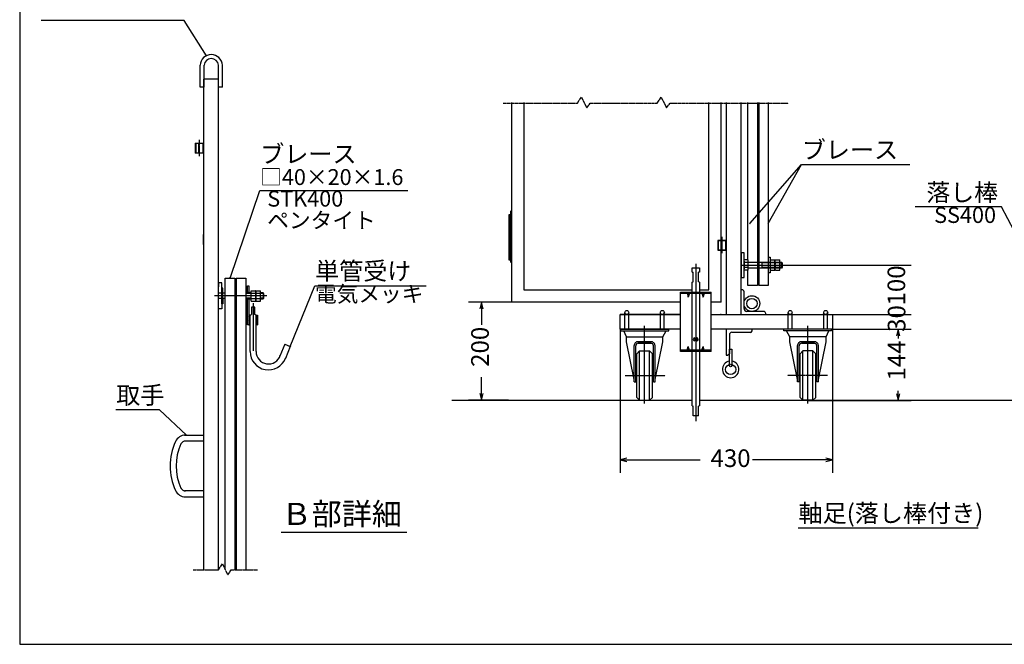
# Model space of a CAD drawing. Extents: x 450 to 13221, y 29 to 8492.
# Drawn here: x 450 to 6436, y 29 to 3825 of the extents above; entities that cross this region are included whole.
import ezdxf

# ---------------------------------------------------------------- set-up
doc = ezdxf.new("R2010")
doc.units = 0
doc.linetypes.add('BORDER', pattern=[22, 20, -1, 0, -1])
doc.linetypes.add('DIVIDE', pattern=[23, 20, -1, 0, -1, 0, -1])
doc.layers.get('0').update_dxf_attribs({"linetype": 'CONTINUOUS'})
doc.layers.add('寸法線', color=7, linetype='CONTINUOUS')
doc.layers.add('ﾚｲﾔｰ1', color=7, linetype='CONTINUOUS')
doc.styles.get("Standard").update_dxf_attribs({"font": 'txt', "bigfont": 'extfont'})
doc.dimstyles.new('VELDIM0', dxfattribs={"dimtxt": 107.318719, "dimasz": 40, "dimexe": 80, "dimexo": 0.0625, "dimgap": 0.09, "dimtad": 0, "dimdec": 3, "dimtxsty": 'STANDARD', "dimcen": 0.09, "dimdle": 200, "dimazin": 3, "dimtfac": 1, "dimtdec": 4, "dimtofl": 0, "dimtmove": 0, "dimatfit": 3, "dimtolj": 1, "dimtzin": 0})

# ---------------------------------------------------------------- blocks, each defined once
blk = doc.blocks.new('CLUMP77')
at = {"layer": 'ﾚｲﾔｰ1', "color": 3, "linetype": 'BORDER'}
blk.add_line((4560.4, 2341.1), (4560.4, 1385.4), dxfattribs=at)
at = {"layer": 'ﾚｲﾔｰ1'}
for p, q in [((4537.9, 2317.5), (4582.9, 2317.5)), ((4537.9, 2290.5), (4537.9, 2317.5)), ((4537.9, 2290.5), (4543.9, 2290)), ((4543.9, 2231.1), (4543.9, 2290)), ((4582.9, 2290.5), (4576.9, 2290)), ((4576.9, 2231.1), (4576.9, 2290)), ((4582.9, 2317.5), (4582.9, 2290.5)), ((4537.9, 2230.5), (4543.9, 2231.1)), ((4537.9, 2169.2), (4537.9, 2230.5)), ((4582.9, 2230.5), (4576.9, 2231.1)), ((4582.9, 2230.5), (4582.9, 2169.2)), ((4467.4, 1809.2), (4467.4, 2169.2)), ((4467.4, 2169.2), (4653.4, 2169.2)), ((4467.4, 2162.3), (4653.4, 2162.3)), ((4508.5, 2162.3), (4515.4, 2139.2)), ((4522.3, 2162.3), (4515.4, 2139.2)), ((4515.4, 2139.2), (4515.4, 2162.3)), ((4537.9, 1816.1), (4537.9, 2162.3)), ((4582.9, 2162.3), (4582.9, 1816.1)), ((4598.5, 2162.3), (4605.4, 2139.2)), ((4605.4, 2139.2), (4605.4, 2162.3)), ((4612.3, 2162.3), (4605.4, 2139.2)), ((4653.4, 1809.2), (4653.4, 2169.2)), ((4554.4, 1891.5), (4554.4, 1873.5)), ((4566.4, 1891.5), (4566.4, 1873.5)), ((4566.4, 1891.5), (4566.4, 1873.5)), ((4653.4, 1816.1), (4467.4, 1816.1)), ((4653.4, 1809.2), (4467.4, 1809.2)), ((4508.5, 1816.1), (4515.4, 1839.2)), ((4522.3, 1816.1), (4515.4, 1839.2)), ((4515.4, 1816.1), (4515.4, 1839.2)), ((4537.9, 1477.5), (4537.9, 1809.2)), ((4582.9, 1809.2), (4582.9, 1477.5)), ((4598.5, 1816.1), (4605.4, 1839.2)), ((4612.3, 1816.1), (4605.4, 1839.2)), ((4605.4, 1816.1), (4605.4, 1839.2)), ((4537.9, 1477.5), (4543.9, 1477)), ((4543.9, 1417.5), (4543.9, 1477)), ((4582.9, 1477.5), (4576.9, 1477)), ((4576.9, 1417.5), (4576.9, 1477)), ((4576.9, 1417.5), (4543.9, 1417.5))]:
    blk.add_line(p, q, dxfattribs=at)
for centre, start, end in [((4554.4, 1882.5), 90, 270), ((4566.4, 1882.5), 270, 90)]:
    blk.add_arc(centre, 9, start, end, dxfattribs=at)
blk = doc.blocks.new('CLUMP76')
blk.add_blockref('CLUMP77', (0, 0))
blk = doc.blocks.new('CLUMP81')
at = {"layer": 'ﾚｲﾔｰ1'}
for p, q in [((4764.8, 1723.3), (4764.8, 1823.6)), ((4764.8, 1823.6), (4780.5, 1823.6)), ((4780.5, 1823.6), (4780.5, 1723.3))]:
    blk.add_line(p, q, dxfattribs=at)
blk.add_circle((4772.7, 1723.3), 7.84, dxfattribs=at)
blk = doc.blocks.new('CLUMP80')
blk.add_blockref('CLUMP81', (0, 0))
blk = doc.blocks.new('CLUMP83')
at = {"layer": 'ﾚｲﾔｰ1'}
for p, q in [((4902.7, 1943.9), (4746, 1943.9)), ((4746, 1943.9), (4746, 1787.2)), ((4893.3, 1925.1), (4780.5, 1925.1)), ((4902.7, 1934.5), (4902.7, 1943.9)), ((4764.8, 1909.5), (4764.8, 1796.6)), ((4746, 1787.2), (4755.4, 1787.2))]:
    blk.add_line(p, q, dxfattribs=at)
for centre, radius, start, end in [((4780.5, 1909.5), 15.7, 90, 180), ((4893.3, 1934.5), 9.4, 270, 0)]:
    blk.add_arc(centre, radius, start, end, dxfattribs=at)
at = {"layer": 'ﾚｲﾔｰ1', "extrusion": (0, 0, -1)}
blk.add_arc((-4755.4, 1796.6), 9.4, 180, 270, dxfattribs=at)
blk = doc.blocks.new('CLUMP82')
blk.add_blockref('CLUMP83', (0, 0))
blk = doc.blocks.new('CLUMP79')
at = {"layer": 'ﾚｲﾔｰ1'}
blk.add_circle((4772.7, 1699.8), 31.3, dxfattribs=at)
blk.add_arc((4772.7, 1699.8), 50.2, 98.9893, 81.0107, dxfattribs=at)
for name in ['CLUMP82', 'CLUMP80']:
    blk.add_blockref(name, (0, 0))
blk = doc.blocks.new('CLUMP78')
blk.add_blockref('CLUMP79', (0, 0))
blk = doc.blocks.new('*D94')
at = {"color": 0}
for p, q in [((3441, 2108.9), (3178.4, 2108.9)), ((3258.4, 2108.9), (3248.4, 2068.9)), ((3258.4, 2108.9), (3258.4, 1970)), ((3258.4, 2108.9), (3258.4, 1970)), ((3258.4, 2108.9), (3258.4, 1970)), ((3268.4, 2068.9), (3258.4, 2108.9)), ((3258.4, 1513.2), (3258.4, 1652.2)), ((3258.4, 1513.2), (3258.4, 1652.2)), ((3258.4, 1513.2), (3258.4, 1652.2)), ((3422.8, 1513.2), (3178.4, 1513.2)), ((3248.4, 1553.2), (3258.4, 1513.2)), ((3258.4, 1513.2), (3268.4, 1553.2))]:
    blk.add_line(p, q, dxfattribs=at)
blk.add_text('200', height=107.32, rotation=90, dxfattribs=at).set_placement((3302.6, 1715.3))
blk = doc.blocks.new('*D97')
at = {"color": 0}
for p, q in [((4101, 1943.9), (4101, 1070.9)), ((5391, 1943.9), (5391, 1070.9)), ((4141, 1160.9), (4101, 1150.9)), ((4101, 1150.9), (4587.1, 1150.9)), ((4101, 1150.9), (4587.1, 1150.9)), ((4101, 1150.9), (4301, 1150.9)), ((4101, 1150.9), (4141, 1140.9)), ((5391, 1150.9), (4904.9, 1150.9)), ((5391, 1150.9), (4904.9, 1150.9)), ((5391, 1150.9), (5191, 1150.9)), ((5391, 1150.9), (5351, 1160.9)), ((5351, 1140.9), (5391, 1150.9))]:
    blk.add_line(p, q, dxfattribs=at)
blk.add_text('430', height=107.32, dxfattribs=at).set_placement((4650.2, 1106.7))
blk = doc.blocks.new('*D100')
at = {"color": 0}
for p, q in [((5097.8, 2333.9), (5869.7, 2333.9)), ((5789.7, 2333.9), (5789.7, 2333.9)), ((5789.7, 2333.9), (5789.7, 2333.9)), ((5789.7, 2333.9), (5789.7, 2333.9)), ((5789.7, 2333.9), (5789.7, 2333.9)), ((5789.7, 2333.9), (5789.7, 2333.9)), ((5397.8, 2033.9), (5869.7, 2033.9)), ((5789.7, 2033.9), (5789.7, 2033.9)), ((5789.7, 2033.9), (5789.7, 2033.9)), ((5789.7, 2033.9), (5789.7, 2033.9)), ((5789.7, 2033.9), (5789.7, 2033.9)), ((5789.7, 2033.9), (5789.7, 2033.9))]:
    blk.add_line(p, q, dxfattribs=at)
blk.add_text('100', height=107.32, rotation=90, dxfattribs=at).set_placement((5833.8, 2088.2))
blk = doc.blocks.new('*D101')
at = {"color": 0}
for p, q in [((5391, 2033.9), (5871, 2033.9)), ((5791, 2033.9), (5791, 2033.9)), ((5791, 2033.9), (5791, 2033.9)), ((5791, 2033.9), (5791, 2033.9)), ((5791, 2033.9), (5791, 2033.9)), ((5791, 2033.9), (5791, 2033.9)), ((5391, 1943.9), (5871, 1943.9)), ((5791, 1943.9), (5791, 1943.9)), ((5791, 1943.9), (5791, 1943.9)), ((5791, 1943.9), (5791, 1943.9)), ((5791, 1943.9), (5791, 1943.9)), ((5791, 1943.9), (5791, 1943.9))]:
    blk.add_line(p, q, dxfattribs=at)
blk.add_text('30', height=107.32, rotation=90, dxfattribs=at).set_placement((5835.2, 1928))
blk = doc.blocks.new('*D102')
at = {"color": 0}
for p, q in [((5391, 1943.9), (5871, 1943.9)), ((5791, 1943.9), (5781, 1903.9)), ((5791, 1943.9), (5791, 1886.9)), ((5791, 1943.9), (5791, 1886.9)), ((5791, 1943.9), (5791, 1886.9)), ((5801, 1903.9), (5791, 1943.9)), ((5791, 1511.9), (5791, 1569)), ((5791, 1511.9), (5791, 1569)), ((5791, 1511.9), (5791, 1569)), ((5242.5, 1511.9), (5871, 1511.9)), ((5781, 1551.9), (5791, 1511.9)), ((5791, 1511.9), (5801, 1551.9))]:
    blk.add_line(p, q, dxfattribs=at)
blk.add_text('144', height=107.32, rotation=90, dxfattribs=at).set_placement((5835.2, 1632.2))

msp = doc.modelspace()

# ---------------------------------------------------------------- linework, layer by layer
at = {"layer": 'ﾚｲﾔｰ1'}
for p, q in [((450.4125, 8492.3062), (450.4125, 29.2392)), ((1547.675, 3415.0714), (1547.675, 3548.8289)), ((1571.5224, 3415.0714), (1571.5224, 3548.8289)), ((1658.675, 3415.0714), (1658.675, 3548.8289)), ((1682.5224, 3415.0714), (1682.5224, 3548.8289)), ((1571.5224, 3415.0714), (1547.675, 3415.0714)), ((1658.675, 3463.9884), (1568.675, 3463.9884)), ((1568.675, 3463.9884), (1568.675, 1300.4374)), ((1658.675, 484.6583), (1658.675, 3463.9884)), ((1682.5224, 3415.0714), (1658.675, 3415.0714)), ((3441.0152, 3321.8004), (3441.0152, 2108.9458)), ((3516.0152, 3321.8004), (3516.0152, 2183.9458)), ((4641.0152, 2183.9458), (4641.0152, 3321.8004)), ((4716.0152, 2108.9458), (4716.0152, 3321.8004)), ((4746.0152, 3321.8004), (4746.0152, 2033.9458)), ((4836.0152, 2033.9458), (4836.0152, 3321.8004)), ((4876.5152, 2365.1458), (4876.5152, 3321.8004)), ((4936.5152, 3321.8004), (4936.5152, 2210.8035)), ((4944.3152, 3321.8004), (4944.3152, 2210.8035)), ((5001.6152, 3321.8004), (5001.6152, 2210.8035)), ((1517.675, 3073.9884), (1568.675, 3073.9884)), ((1517.675, 3073.9884), (1568.675, 3073.9884)), ((1517.675, 3073.9884), (1547.675, 3073.9884)), ((1517.675, 3073.9884), (1568.675, 3073.9884)), ((1517.675, 3073.9884), (1547.675, 3073.9884)), ((1517.675, 3073.9884), (1568.675, 3073.9884)), ((1517.675, 3073.9884), (1517.675, 3013.9884)), ((1517.675, 3073.9884), (1568.675, 3073.9884)), ((1522.475, 3013.9884), (1522.475, 3073.9884)), ((1538.675, 3073.9884), (1568.675, 3073.9884)), ((1538.675, 3013.9884), (1538.675, 3073.9884)), ((1563.875, 3073.9884), (1563.875, 3013.9884)), ((1563.875, 3073.9884), (1563.875, 3013.9884)), ((1563.875, 3073.9884), (1563.875, 3013.9884)), ((1568.675, 3073.9884), (1568.675, 3013.9884)), ((1568.675, 3073.9884), (1568.675, 3013.9884)), ((1568.675, 3073.9884), (1568.675, 3013.9884)), ((1568.675, 3013.9884), (1517.675, 3013.9884)), ((1568.675, 3013.9884), (1517.675, 3013.9884)), ((1568.675, 3013.9884), (1517.675, 3013.9884)), ((1568.675, 3013.9884), (1517.675, 3013.9884)), ((1568.675, 3013.9884), (1517.675, 3013.9884)), ((1568.675, 3013.9884), (1538.675, 3013.9884)), ((3426.0152, 2641.4458), (3441.0152, 2641.4458)), ((3426.0152, 2641.4458), (3426.0152, 2363.9458)), ((3426.0152, 2416.4458), (3426.0152, 2641.4458)), ((3441.0152, 2641.4458), (3441.0152, 2416.4458)), ((3441.0152, 2596.4458), (3426.0152, 2596.4458)), ((3426.0152, 2363.9458), (3426.0152, 2588.9458)), ((3426.0152, 2588.9458), (3441.0152, 2588.9458)), ((3441.0152, 2588.9458), (3441.0152, 2363.9458)), ((1568.675, 2458.9884), (1568.675, 2518.9884)), ((3441.0152, 2551.4458), (3426.0152, 2551.4458)), ((3441.0152, 2543.9458), (3426.0152, 2543.9458)), ((3441.0152, 2506.4458), (3426.0152, 2506.4458)), ((3441.0152, 2498.9458), (3426.0152, 2498.9458)), ((3441.0152, 2461.4458), (3426.0152, 2461.4458)), ((4746.0152, 2483.9458), (4695.0152, 2483.9458)), ((4695.0152, 2483.9458), (4695.0152, 2423.9458)), ((4695.0152, 2483.9458), (4746.0152, 2483.9458)), ((4699.8152, 2423.9458), (4699.8152, 2483.9458)), ((4716.0152, 2408.9458), (4716.0152, 2468.9458)), ((4741.2152, 2483.9458), (4741.2152, 2423.9458)), ((4746.0152, 2483.9458), (4746.0152, 2423.9458)), ((4746.0152, 2423.9458), (4746.0152, 2483.9458)), ((3441.0152, 2453.9458), (3426.0152, 2453.9458)), ((3441.0152, 2416.4458), (3426.0152, 2416.4458)), ((3441.0152, 2408.9458), (3426.0152, 2408.9458)), ((4695.0152, 2423.9458), (4746.0152, 2423.9458)), ((4746.0152, 2423.9458), (4695.0152, 2423.9458)), ((4854.0152, 2408.9458), (4836.0152, 2408.9458)), ((4836.0152, 2408.9458), (4836.0152, 2258.9458)), ((4854.0152, 2258.9458), (4854.0152, 2408.9458)), ((3441.0152, 2363.9458), (3426.0152, 2363.9458)), ((4746.0152, 2362.4458), (4746.0152, 2033.9458)), ((4854.0152, 2357.3458), (4854.0152, 2310.5458)), ((4876.5152, 2365.1458), (4857.0152, 2365.1458)), ((4876.5152, 2349.5458), (4857.0152, 2349.5458)), ((4876.5152, 2365.1458), (4876.5152, 2302.7458)), ((4876.5152, 2351.9458), (4923.0152, 2351.9458)), ((4923.0152, 2351.9458), (4927.5152, 2351.9458)), ((4927.5152, 2351.9458), (5072.1358, 2351.9458)), ((4958.7059, 2351.9458), (4965.0059, 2348.3458)), ((4965.0059, 2315.9458), (4965.0059, 2351.9458)), ((5072.1358, 2348.3458), (4965.0059, 2348.3458)), ((5001.6152, 2381.9458), (5012.1152, 2381.9458)), ((5012.1152, 2381.9458), (5012.1152, 2357.9458)), ((5012.1152, 2357.3454), (5012.1152, 2310.5454)), ((5015.1152, 2365.1454), (5041.5152, 2365.1454)), ((5015.1152, 2349.5454), (5042.1358, 2349.5454)), ((5042.1358, 2365.1454), (5041.5358, 2365.1454)), ((5042.1152, 2357.3454), (5042.1152, 2310.5454)), ((5042.1358, 2349.5454), (5042.1358, 2365.1454)), ((5042.1358, 2318.3454), (5042.1358, 2349.5454)), ((5045.1152, 2365.1454), (5071.5152, 2365.1454)), ((5045.1152, 2349.5454), (5072.1358, 2349.5454)), ((5072.1358, 2365.1454), (5071.5358, 2365.1454)), ((5072.1358, 2351.9458), (5072.1358, 2365.1454)), ((5072.1358, 2349.5454), (5072.1358, 2351.9458)), ((5072.1358, 2351.9458), (5081.4152, 2351.9458)), ((5072.1358, 2348.3458), (5072.1358, 2349.5454)), ((5085.0152, 2348.3458), (5072.1358, 2348.3458)), ((5072.1358, 2333.9458), (5072.1358, 2348.3458)), ((5086.5152, 2346.8458), (5081.4152, 2351.9458)), ((5081.4152, 2315.9458), (5081.4152, 2351.9458)), ((5086.5152, 2346.8458), (5086.5152, 2321.0458)), ((4876.5152, 2318.3458), (4857.0152, 2318.3458)), ((4876.5152, 2302.7458), (4857.0152, 2302.7458)), ((5072.1358, 2315.9458), (4876.5152, 2315.9458)), ((4876.5152, 2210.8035), (4876.5152, 2302.7458)), ((4965.0059, 2319.5458), (4958.7059, 2315.9458)), ((5072.1358, 2319.5458), (4965.0059, 2319.5458)), ((5012.1152, 2285.9458), (5001.6152, 2285.9458)), ((5012.1152, 2310.5459), (5012.1152, 2285.9458)), ((5015.1152, 2318.3454), (5042.1358, 2318.3454)), ((5015.1152, 2302.7454), (5041.5152, 2302.7454)), ((5041.5358, 2302.7454), (5042.1358, 2302.7454)), ((5042.1358, 2302.7454), (5042.1358, 2318.3454)), ((5045.1152, 2318.3454), (5072.1358, 2318.3454)), ((5045.1152, 2302.7454), (5071.5152, 2302.7454)), ((5071.5358, 2302.7454), (5072.1358, 2302.7454)), ((5072.1358, 2319.5458), (5072.1358, 2333.9458)), ((5085.0152, 2319.5458), (5072.1358, 2319.5458)), ((5072.1358, 2318.3454), (5072.1358, 2319.5458)), ((5072.1358, 2316.0054), (5072.1358, 2318.3454)), ((5072.1358, 2315.9458), (5072.1358, 2316.0054)), ((5072.1358, 2302.7454), (5072.1358, 2315.9458)), ((5081.4152, 2315.9458), (5072.1358, 2315.9458)), ((5086.5152, 2321.0458), (5081.4152, 2315.9458)), ((1658.675, 2225.2891), (1658.675, 2201.8891)), ((1678.475, 2225.2891), (1658.675, 2225.2891)), ((1678.475, 2162.8891), (1678.475, 2225.2891)), ((1699.175, 2254.5315), (1759.175, 2254.5315)), ((1699.175, 484.6583), (1699.175, 2254.5315)), ((1759.175, 2254.5315), (1759.175, 484.6583)), ((1766.975, 2254.5315), (1824.275, 2254.5315)), ((1766.975, 2254.5315), (1766.975, 484.6583)), ((1824.275, 2254.5315), (1824.275, 484.6583)), ((4836.0152, 2258.9458), (4854.0152, 2258.9458)), ((1658.675, 2201.8891), (1657.3458, 2201.8891)), ((1678.475, 2162.8891), (1657.3458, 2162.8891)), ((1678.475, 2162.8891), (1657.3458, 2162.8891)), ((1658.675, 2067.4891), (1658.675, 2203.5869)), ((1678.475, 2194.3891), (1678.475, 2162.8891)), ((1686.275, 2194.3891), (1678.475, 2194.3891)), ((1678.475, 2129.8891), (1678.475, 2162.8891)), ((1686.275, 2162.8891), (1678.475, 2162.8891)), ((1686.275, 2162.8891), (1678.475, 2162.8891)), ((1686.275, 2162.8891), (1686.275, 2194.3891)), ((1686.275, 2129.8891), (1686.275, 2162.8891)), ((1699.175, 2162.8891), (1686.275, 2162.8891)), ((1695.875, 2162.8891), (1686.275, 2162.8891)), ((1843.7721, 2164.6891), (1824.275, 2164.6891)), ((1855.2309, 2161.0891), (1824.275, 2161.0891)), ((1834.775, 2206.9891), (1843.7721, 2206.9891)), ((1834.775, 2166.4891), (1834.775, 2206.9891)), ((1843.7721, 2166.4891), (1834.775, 2166.4891)), ((1843.7721, 2206.9891), (1843.7721, 2166.4891)), ((1855.205, 2164.6891), (1843.7721, 2164.6891)), ((1855.2309, 2170.0291), (1855.2309, 2123.2291)), ((1858.2309, 2177.8291), (1884.6309, 2177.8291)), ((1858.2309, 2162.2291), (1885.2516, 2162.2291)), ((1885.2516, 2177.8291), (1884.6516, 2177.8291)), ((1885.2516, 2115.4571), (1885.2516, 2177.8291)), ((1888.2309, 2177.8291), (1914.6309, 2177.8291)), ((1888.2309, 2162.2291), (1915.2516, 2162.2291)), ((1915.2516, 2177.8291), (1914.6516, 2177.8291)), ((1915.2516, 2115.4571), (1915.2516, 2177.8291)), ((1930.4409, 2164.6891), (1915.2516, 2164.6891)), ((1934.0409, 2161.0891), (1915.2516, 2161.0891)), ((1930.4409, 2164.6891), (1930.4409, 2128.6891)), ((1935.5409, 2159.5891), (1930.4409, 2164.6891)), ((1935.5409, 2133.7891), (1935.5409, 2159.5891)), ((3516.0152, 2183.9458), (4537.9025, 2183.9458)), ((4582.9025, 2183.9458), (4641.0152, 2183.9458)), ((4633.5152, 2183.9458), (4641.0152, 2183.9458)), ((4842.0152, 2183.9458), (4836.0152, 2183.9458)), ((4854.0152, 2069.9458), (4854.0152, 2171.9458)), ((4936.5152, 2210.8035), (4876.5152, 2210.8035)), ((5001.6152, 2210.8035), (4944.3152, 2210.8035)), ((1678.475, 2129.8891), (1657.3458, 2129.8891)), ((1678.475, 2129.8891), (1657.3458, 2129.8891)), ((1678.475, 2098.3891), (1678.475, 2129.8891)), ((1678.475, 2129.8891), (1678.475, 2067.4891)), ((1686.275, 2129.8891), (1678.475, 2129.8891)), ((1686.275, 2129.8891), (1678.475, 2129.8891)), ((1678.475, 2124.0869), (1678.475, 2129.8891)), ((1686.275, 2098.3891), (1678.475, 2098.3891)), ((1695.875, 2129.8891), (1686.275, 2129.8891)), ((1686.275, 2129.8891), (1686.275, 2098.3891)), ((1699.775, 2129.8891), (1686.275, 2129.8891)), ((1855.2309, 2132.2891), (1824.275, 2132.2891)), ((1824.275, 2128.6891), (1843.7721, 2128.6891)), ((1834.775, 1969.9891), (1834.775, 2127.4891)), ((1843.7721, 2127.4891), (1834.775, 2127.4891)), ((1843.7721, 2128.6891), (1855.2216, 2128.6891)), ((1843.7721, 2127.4891), (1843.7721, 2029.9891)), ((1858.2309, 2131.0291), (1885.2516, 2131.0291)), ((1858.2309, 2115.4291), (1884.6309, 2115.4291)), ((1884.6516, 2115.4291), (1885.2516, 2115.4291)), ((1888.2309, 2131.0291), (1915.2516, 2131.0291)), ((1888.2309, 2115.4291), (1914.6309, 2115.4291)), ((1914.6516, 2115.4291), (1915.2516, 2115.4291)), ((1934.0409, 2132.2891), (1915.2516, 2132.2891)), ((1915.2516, 2128.6891), (1930.4409, 2128.6891)), ((1935.5409, 2133.7891), (1930.4409, 2128.6891)), ((4467.4025, 2108.9458), (3441.0152, 2108.9458)), ((4716.0152, 2108.9458), (4653.4025, 2108.9458)), ((1658.675, 2090.8891), (1657.3458, 2090.8891)), ((1678.475, 2067.4891), (1658.675, 2067.4891)), ((1880.2221, 2077.9891), (1859.2221, 2077.9891)), ((1859.2221, 2077.9891), (1859.2221, 2032.9891)), ((1880.2221, 2032.9891), (1880.2221, 2077.9891)), ((4129.5915, 1943.9458), (4129.5915, 2045.9458)), ((4153.4389, 1943.9458), (4153.4389, 2044.038)), ((4345.5915, 2030.9462), (4345.5915, 2045.9458)), ((4345.5915, 1943.9458), (4345.5915, 2044.038)), ((4369.4389, 1943.9458), (4369.4389, 2045.9458)), ((4369.4389, 2030.9462), (4369.4389, 2044.038)), ((4974.0152, 2051.9458), (4872.0152, 2051.9458)), ((4986.0152, 2033.9458), (4986.0152, 2039.9458)), ((5122.5915, 1943.9458), (5122.5915, 2045.9458)), ((5146.4389, 1943.9458), (5146.4389, 2044.038)), ((5338.5915, 2030.9462), (5338.5915, 2045.9458)), ((5338.5915, 1943.9458), (5338.5915, 2044.038)), ((5362.4389, 1943.9458), (5362.4389, 2045.9458)), ((5362.4389, 2030.9462), (5362.4389, 2044.038)), ((1843.7721, 2029.9891), (1843.7721, 2028.6245)), ((1845.4751, 2029.9891), (1843.7721, 2028.2862)), ((1848.2721, 2029.9891), (1843.7721, 2029.9891)), ((1843.7721, 2024.892), (1848.2721, 2029.392)), ((1843.7721, 2028.6245), (1843.7721, 2028.2862)), ((1843.7721, 2028.2862), (1843.7721, 2025.3579)), ((1848.2721, 2025.9979), (1843.7721, 2021.4979)), ((1843.7721, 2025.3579), (1843.7721, 2024.1391)), ((1843.7721, 2024.1391), (1843.7721, 2022.6365)), ((1843.7721, 2022.6365), (1843.7721, 1969.9891)), ((1843.7721, 2018.1038), (1848.2721, 2022.6038)), ((1848.2721, 2019.2097), (1843.7721, 2014.7097)), ((1843.7721, 2017.0891), (1843.7721, 1982.8891)), ((1843.7721, 2011.3156), (1848.2721, 2015.8156)), ((1848.2721, 2012.4215), (1843.7721, 2007.9215)), ((1843.7721, 2004.5274), (1848.2721, 2009.0274)), ((1848.2721, 2005.6333), (1843.7721, 2001.1333)), ((1843.7721, 1997.7391), (1848.2721, 2002.2391)), ((1848.2721, 1998.845), (1843.7721, 1994.345)), ((1843.7721, 1990.9509), (1848.2721, 1995.4509)), ((1848.2721, 1992.0568), (1843.7721, 1987.5568)), ((1843.7721, 1984.1627), (1848.2721, 1988.6627)), ((1848.2721, 1985.2686), (1843.7721, 1980.7686)), ((1843.7721, 1977.3745), (1848.2721, 1981.8745)), ((1848.2721, 1978.4804), (1843.7721, 1973.9804)), ((1851.7221, 2029.9891), (1848.2721, 2029.9891)), ((1848.2721, 1969.9891), (1848.2721, 2029.9891)), ((1851.7221, 2029.9891), (1859.2221, 2032.9891)), ((1851.7221, 1807.9891), (1851.7221, 2029.9891)), ((1887.7221, 2029.9891), (1880.2221, 2032.9891)), ((1887.7221, 2029.9891), (1891.1721, 2029.9891)), ((1887.7221, 1807.9891), (1887.7221, 2029.9891)), ((1891.1721, 2029.9891), (1895.6721, 2029.9891)), ((1891.1721, 2028.2862), (1892.8751, 2029.9891)), ((1891.1721, 1970.5862), (1891.1721, 2029.9891)), ((1895.6721, 2029.392), (1891.1721, 2024.892)), ((1891.1721, 2021.4979), (1895.6721, 2025.9979)), ((1895.6721, 2022.6038), (1891.1721, 2018.1038)), ((1891.1721, 2014.7097), (1895.6721, 2019.2097)), ((1895.6721, 2015.8156), (1891.1721, 2011.3156)), ((1891.1721, 2007.9215), (1895.6721, 2012.4215)), ((1895.6721, 2009.0274), (1891.1721, 2004.5274)), ((1891.1721, 2001.1333), (1895.6721, 2005.6333)), ((1895.6721, 2002.2391), (1891.1721, 1997.7391)), ((1891.1721, 1994.345), (1895.6721, 1998.845)), ((1895.6721, 1995.4509), (1891.1721, 1990.9509)), ((1891.1721, 1987.5568), (1895.6721, 1992.0568)), ((1895.6721, 1988.6627), (1891.1721, 1984.1627)), ((1891.1721, 1980.7686), (1895.6721, 1985.2686)), ((1895.6721, 1981.8745), (1891.1721, 1977.3745)), ((1891.1721, 1973.9804), (1895.6721, 1978.4804)), ((1895.6721, 2029.9891), (1895.6721, 1969.9891)), ((4101.0152, 2033.9458), (4467.4025, 2033.9458)), ((4467.4025, 2033.9458), (4101.0152, 2033.9458)), ((4101.0152, 1943.9458), (4101.0152, 2033.9458)), ((4341.0152, 2033.9458), (4375.5152, 2033.9458)), ((4375.5152, 2033.9458), (4341.0152, 2033.9458)), ((4653.4025, 2033.9458), (4986.0152, 2033.9458)), ((4711.5152, 2033.9458), (5029.5152, 2033.9458)), ((4711.5152, 2033.9458), (4986.0152, 2033.9458)), ((4716.0152, 2033.9458), (4711.5152, 2033.9458)), ((4716.0152, 2033.9458), (4711.5152, 2033.9458)), ((4746.0152, 2033.9458), (4836.0152, 2033.9458)), ((4746.0152, 2033.9458), (4836.0152, 2033.9458)), ((4746.0152, 2033.9458), (4836.0152, 2033.9458)), ((4986.0152, 2033.9458), (5391.0152, 2033.9458)), ((4986.0152, 2033.9458), (5029.5152, 2033.9458)), ((5368.5152, 2033.9458), (5334.0152, 2033.9458)), ((5334.0152, 2033.9458), (5368.5152, 2033.9458)), ((5391.0152, 2033.9458), (5391.0152, 1943.9458)), ((1843.175, 1969.9891), (1834.775, 1969.9891)), ((1843.7721, 1970.5862), (1848.2721, 1975.0862)), ((1843.7721, 1969.9891), (1848.2721, 1969.9891)), ((1848.2721, 1971.6921), (1846.5691, 1969.9891)), ((1848.2721, 1969.9891), (1851.7221, 1969.9891)), ((1851.7221, 1874.0791), (1851.7221, 1934.0791)), ((1891.1721, 1969.9891), (1887.7221, 1969.9891)), ((1895.6721, 1975.0862), (1891.1721, 1970.5862)), ((1895.6721, 1969.9891), (1891.1721, 1969.9891)), ((1893.9691, 1969.9891), (1895.6721, 1971.6921)), ((4467.4025, 1943.9458), (4101.0152, 1943.9458)), ((4105.5152, 1943.9458), (4396.5152, 1943.9458)), ((4105.5152, 1934.3458), (4105.5152, 1943.9458)), ((4105.5152, 1934.3458), (4396.5152, 1934.3458)), ((4138.5152, 1898.3458), (4122.3214, 1934.3458)), ((4345.5915, 1934.3458), (4369.4389, 1934.3458)), ((4360.5152, 1898.3458), (4379.9925, 1934.3458)), ((4396.5152, 1934.3458), (4396.5152, 1943.9458)), ((5391.0152, 1943.9458), (4653.4025, 1943.9458)), ((5386.5152, 1943.9458), (5095.5152, 1943.9458)), ((5095.5152, 1934.3458), (5095.5152, 1943.9458)), ((5386.5152, 1934.3458), (5095.5152, 1934.3458)), ((5131.5152, 1898.3458), (5112.0378, 1934.3458)), ((5353.5152, 1898.3458), (5369.7089, 1934.3458)), ((5386.5152, 1934.3458), (5386.5152, 1943.9458)), ((4138.5152, 1898.3458), (4360.5152, 1898.3458)), ((4138.5152, 1868.3458), (4138.5152, 1898.3458)), ((4185.9153, 1637.6372), (4138.5152, 1868.3458)), ((4209.9152, 1868.3458), (4289.1152, 1868.3458)), ((4289.1152, 1868.3458), (4209.9152, 1868.3458)), ((4288.5152, 1858.7458), (4210.5152, 1858.7458)), ((4210.5152, 1858.7458), (4288.5152, 1858.7458)), ((4313.1152, 1637.6372), (4360.5152, 1868.3458)), ((4360.5152, 1868.3458), (4360.5152, 1898.3458)), ((5353.5152, 1898.3458), (5131.5152, 1898.3458)), ((5131.5152, 1868.3458), (5131.5152, 1898.3458)), ((5178.9152, 1637.6372), (5131.5152, 1868.3458)), ((5282.1152, 1868.3458), (5202.9152, 1868.3458)), ((5202.9152, 1868.3458), (5282.1152, 1868.3458)), ((5203.5152, 1858.7458), (5281.5152, 1858.7458)), ((5281.5152, 1858.7458), (5203.5152, 1858.7458)), ((5306.1151, 1637.6372), (5353.5151, 1868.3458)), ((5353.5151, 1868.3458), (5353.5152, 1898.3458)), ((2061.7221, 1852.9891), (2032.2844, 1779.952)), ((2061.7221, 1852.9891), (2095.1505, 1839.5158)), ((2095.112, 1839.5313), (2065.6744, 1766.4942)), ((4185.9152, 1624.4458), (4185.9152, 1844.3458)), ((4195.5152, 1624.4458), (4195.5152, 1843.7458)), ((4219.5152, 1811.9458), (4201.5152, 1793.9458)), ((4219.5152, 1811.9458), (4279.5152, 1811.9458)), ((4219.5152, 1511.9458), (4219.5152, 1811.9458)), ((4279.5152, 1811.9458), (4297.5152, 1793.9458)), ((4279.5152, 1511.9458), (4279.5152, 1811.9458)), ((4303.5152, 1624.4458), (4303.5152, 1843.7458)), ((4303.5152, 1624.4458), (4303.5152, 1843.7458)), ((4313.1152, 1624.4458), (4313.1152, 1844.3458)), ((4313.1152, 1624.4458), (4313.1152, 1844.3458)), ((5178.9152, 1624.4458), (5178.9152, 1844.3458)), ((5188.5152, 1624.4458), (5188.5152, 1843.7458)), ((5212.5152, 1811.9458), (5194.5152, 1793.9458)), ((5272.5152, 1811.9458), (5212.5152, 1811.9458)), ((5212.5152, 1511.9458), (5212.5152, 1811.9458)), ((5272.5152, 1511.9458), (5272.5152, 1811.9458)), ((5272.5152, 1811.9458), (5290.5152, 1793.9458)), ((5296.5152, 1624.4458), (5296.5152, 1843.7458)), ((5296.5152, 1624.4458), (5296.5152, 1843.7458)), ((5306.1152, 1624.4458), (5306.1152, 1844.3458)), ((5306.1152, 1624.4458), (5306.1152, 1844.3458)), ((4201.5152, 1529.9458), (4201.5152, 1793.9458)), ((4297.5152, 1529.9458), (4297.5152, 1793.9458)), ((5194.5152, 1529.9458), (5194.5152, 1793.9458)), ((5290.5152, 1529.9458), (5290.5152, 1793.9458)), ((4185.9152, 1624.4458), (4195.5152, 1624.4458)), ((4303.5152, 1624.4458), (4313.1152, 1624.4458)), ((5188.5152, 1624.4458), (5178.9152, 1624.4458)), ((5306.1152, 1624.4458), (5296.5152, 1624.4458)), ((3078.0017, 1511.9458), (4537.9025, 1511.9458)), ((4201.5152, 1529.9458), (4219.5152, 1511.9458)), ((4219.5152, 1511.9458), (4279.5152, 1511.9458)), ((4219.5152, 1511.9458), (4279.5152, 1511.9458)), ((4297.5152, 1529.9458), (4279.5152, 1511.9458)), ((4582.9025, 1511.9458), (10197.2792, 1511.9458)), ((5194.5152, 1529.9458), (5212.5152, 1511.9458)), ((5272.5152, 1511.9458), (5212.5152, 1511.9458)), ((5272.5152, 1511.9458), (5212.5152, 1511.9458)), ((5290.5152, 1529.9458), (5272.5152, 1511.9458)), ((1452.275, 1300.4374), (1457.808, 1300.4374)), ((1457.808, 1264.4374), (1454.975, 1264.4374)), ((1457.808, 1300.4374), (1463.675, 1300.4374)), ((1463.675, 1264.4374), (1457.808, 1264.4374)), ((1463.675, 1300.4374), (1538.675, 1300.4374)), ((1538.675, 1264.4374), (1463.675, 1264.4374)), ((1538.675, 1300.4374), (1568.675, 1300.4374)), ((1568.675, 1264.4374), (1538.675, 1264.4374)), ((1568.675, 1300.4374), (1568.675, 1264.4374)), ((1568.675, 1264.4374), (1568.675, 961.4374)), ((1457.808, 961.4374), (1452.875, 961.4374)), ((1463.675, 961.4374), (1457.808, 961.4374)), ((1538.675, 961.4374), (1463.675, 961.4374)), ((1568.675, 961.4374), (1538.675, 961.4374)), ((1568.675, 961.4374), (1568.675, 925.4374)), ((1452.275, 925.4374), (1457.808, 925.4374)), ((1457.808, 925.4374), (1463.675, 925.4374)), ((1463.675, 925.4374), (1538.675, 925.4374)), ((1538.675, 925.4374), (1568.675, 925.4374)), ((1568.675, 925.4374), (1568.675, 484.6583)), ((5183.2208, 736.5979), (6276.4771, 736.5979)), ((2040, 710.1167), (2803.9, 710.1167)), ((450.4125, 29.2392), (13133.0813, 29.2392))]:
    msp.add_line(p, q, dxfattribs=at)
at = {"layer": 'ﾚｲﾔｰ1', "color": 3}
for p, q in [((1450.399, 3819.3677), (581.7785, 3819.3677)), ((1585.6101, 3606.3381), (1450.399, 3819.3677)), ((1585.6101, 3606.3381), (1581.8461, 3609.7988)), ((1585.6101, 3606.3381), (1584.0807, 3611.2171)), ((4888.6788, 2585.7726), (5202.9257, 2944.67)), ((5001.6152, 2585.7726), (5202.9257, 2944.67)), ((5202.9257, 2944.67), (5862.8517, 2944.67)), ((1729.175, 2254.5315), (1910.4042, 2787.9406)), ((1910.4042, 2787.9406), (2810.4981, 2787.9406)), ((6419.5144, 2688.6856), (5894.1841, 2688.6856)), ((6616.5181, 2310.3591), (6419.5144, 2688.6856)), ((4888.6788, 2585.7726), (4890.1303, 2588.7218)), ((4888.6788, 2585.7726), (4891.4104, 2587.6009)), ((5001.6152, 2585.7726), (5002.4264, 2588.9579)), ((5001.6152, 2585.7726), (5003.9104, 2588.1255)), ((1729.175, 2254.5315), (1729.5108, 2259.6335)), ((1729.175, 2254.5315), (1732.0168, 2258.7821)), ((2095.1505, 1839.5158), (2243.8884, 2208.5462)), ((2243.8884, 2208.5462), (2921.2375, 2208.5462)), ((2095.1505, 1839.5158), (2095.7694, 1844.5913)), ((2095.1505, 1839.5158), (2098.2242, 1843.6019)), ((1301.0308, 1453.6666), (1035.0846, 1453.6666)), ((1463.675, 1300.4374), (1301.0308, 1453.6666)), ((1463.675, 1300.4374), (1459.1727, 1302.8609)), ((1463.675, 1300.4374), (1460.9877, 1304.7874))]:
    msp.add_line(p, q, dxfattribs=at)
at = {"layer": 'ﾚｲﾔｰ1', "color": 4, "linetype": 'DIVIDE'}
for p, q in [((3841.2976, 3318.8004), (3865.2976, 3354.8004)), ((3865.2976, 3354.8004), (3898.2976, 3288.8004)), ((4326.3965, 3318.8004), (4350.3965, 3354.8004)), ((4350.3965, 3354.8004), (4383.3965, 3288.8004)), ((3390.0267, 3318.8004), (3841.2976, 3318.8004)), ((3898.2976, 3288.8004), (3919.2976, 3318.8004)), ((3919.2976, 3318.8004), (4326.3965, 3318.8004)), ((4383.3965, 3288.8004), (4404.3965, 3318.8004)), ((4404.3965, 3318.8004), (5124.0632, 3318.8004)), ((1505.675, 481.6583), (1658.675, 481.6583)), ((1658.675, 481.6583), (1682.675, 517.6583)), ((1682.675, 517.6583), (1715.675, 451.6583)), ((1715.675, 451.6583), (1736.675, 481.6583)), ((1736.675, 481.6583), (1895.675, 481.6583))]:
    msp.add_line(p, q, dxfattribs=at)
at = {"layer": 'ﾚｲﾔｰ1', "color": 3, "linetype": 'BORDER'}
for p, q in [((1543.175, 2995.3734), (1543.175, 3095.7167)), ((3433.5152, 2663.9458), (3433.5152, 2350.2114)), ((4720.5152, 2405.3308), (4720.5152, 2505.6741)), ((4843.6817, 2333.9458), (5097.8024, 2333.9458)), ((1952.3109, 2146.6291), (1634.6438, 2146.3891)), ((1869.7221, 2102.5891), (1869.7221, 1813.3891)), ((4249.5152, 1493.6484), (4249.5152, 1964.2925)), ((5242.5152, 1493.6484), (5242.5152, 1964.2925)), ((4130.7108, 1661.9458), (4374.2656, 1661.9459)), ((5361.3196, 1661.9458), (5117.7648, 1661.9459))]:
    msp.add_line(p, q, dxfattribs=at)
at = {"layer": 'ﾚｲﾔｰ1'}
for centre, radius in [((4902.0152, 2099.9458), 48), ((4902.0152, 2099.9458), 31.5), ((4141.5915, 2045.9458), 12), ((4357.5915, 2045.9458), 12), ((5134.5915, 2045.9458), 12), ((5350.5915, 2045.9458), 12)]:
    msp.add_circle(centre, radius, dxfattribs=at)
for centre, radius, start, end in [((1615.0987, 3545.6201), 67.5, 2.72472053, 177.27527949), ((1615.0987, 3545.6201), 43.5, 4.23026344, 175.76973658), ((5023.8152, 2357.3454), 11.7, 137.90000002, 222.10000003), ((5054.1152, 2333.9454), 42, 158.20000002, 201.80000003), ((5053.8152, 2357.3454), 11.7, 137.90000002, 222.10000003), ((5084.1152, 2333.9454), 42, 158.20000002, 201.80000003), ((5023.8152, 2310.5454), 11.7, 137.90000002, 222.10000003), ((5053.8152, 2310.5454), 11.7, 137.90000002, 222.10000003), ((1866.9309, 2170.0291), 11.7, 137.90000002, 222.10000003), ((1897.2309, 2146.6291), 42, 158.20000002, 201.80000003), ((1896.9309, 2170.0291), 11.7, 137.90000002, 222.10000003), ((1927.2309, 2146.6291), 42, 158.20000002, 201.80000003), ((4842.0152, 2171.9458), 12, 0, 90.00000001), ((1866.9309, 2123.2291), 11.7, 137.90000002, 222.10000003), ((1896.9309, 2123.2291), 11.7, 137.90000002, 222.10000003), ((4872.0152, 2069.9458), 18, 180.00000002, 270.00000004), ((4974.0152, 2039.9458), 12, 0, 90.00000001), ((4209.9152, 1844.3458), 24, 90.00000001, 180.00000002), ((4210.5152, 1843.7458), 15, 90.00000001, 180.00000002), ((4288.5152, 1843.7458), 15, 0, 90.00000001), ((4289.1152, 1844.3458), 24, 0, 90.00000001), ((5202.9152, 1844.3458), 24, 90.00000001, 180.00000002), ((5203.5152, 1843.7458), 15, 90.00000001, 180.00000002), ((5281.5152, 1843.7458), 15, 0, 90.00000001), ((5282.1152, 1844.3458), 24, 0, 90.00000001), ((1962.7221, 1807.9891), 111, 180.00000002, 338.91798745), ((1962.7221, 1807.9891), 75, 180.00000002, 342.57774993), ((1718.675, 1112.9374), 353.7743, 155.02600137, 204.97385679), ((1457.8076, 1234.4374), 66, 90.00000001, 155.02606722), ((1718.675, 1112.9374), 353.7743, 153.89035612, 155.02600137), ((1457.8076, 1234.4374), 30, 90.00000001, 155.02606722), ((1718.675, 1112.9374), 317.7743, 155.02597258, 204.97384818), ((1718.675, 1112.9374), 317.7743, 154.08655767, 155.02597258), ((1718.675, 1112.9374), 353.7743, 204.97385679, 206.19526581), ((1457.8076, 991.4374), 66, 204.97393283, 270.00000004), ((1718.675, 1112.9374), 317.7743, 204.97384818, 205.40282796), ((1457.8076, 991.4374), 30, 204.97393283, 270.00000004)]:
    msp.add_arc(centre, radius, start, end, dxfattribs=at)

# ---------------------------------------------------------------- block references
for name in ['CLUMP76', 'CLUMP78']:
    msp.add_blockref(name, (0, 0))

# ---------------------------------------------------------------- texts
at = {"layer": 'ﾚｲﾔｰ1', "attachment_point": 1}
for s, insert, char_height, width in [('\\W0.8;\\FMS Gothic.ttf;\\W1.0;ブレース', (1912.5208, 3062.4017), 107.318719, 872.75219), ('\\W0.8;\\FMS Gothic.ttf;\\W1.0;ブレース', (5205.0423, 3087.8978), 107.318719, 872.75219), ('\\W0.8;\\FMS Gothic.ttf;\\W1.0;□40×20×1.6', (1912.5208, 2917.0573), 96.58684, 1259.02), ('\\W0.8;\\FMS Gothic.ttf;\\W1.0;落し棒', (5962.7697, 2828.6856), 106.473687, 604.04484), ('\\W0.8;\\FMS Gothic.ttf;\\W1.0;STK400', (1955.5927, 2785.824), 96.58684, 574.904526), ('\\W0.8;\\FMS Gothic.ttf;\\W1.0;ペンタイト', (1955.5927, 2654.5906), 96.58684, 930.546818), ('\\W0.8;\\FMS Gothic.ttf;\\W1.0;SS400', (6009.6942, 2686.569), 96.58684, 497.779701), ('\\W0.8;\\FMS Gothic.ttf;\\W1.0;単管受け', (2246.0051, 2351.774), 107.318719, 896.056616), ('\\W0.8;\\FMS Gothic.ttf;\\W1.0;電気メッキ', (2246.0051, 2206.4295), 96.58684, 895.794182), ('\\W0.8;\\FMS Gothic.ttf;\\W1.0;取手', (1037.2013, 1596.8944), 107.318719, 503.04146), ('\\W0.8;\\FMS Gothic.ttf;\\W1.0;Ｂ部詳細', (2042.1167, 888.6222), 134.148394, 1280.18), ('\\W0.8;\\FMS Gothic.ttf;\\W1.0;軸足(落し棒付き)', (5185.3375, 879.8257), 107.318719, 1596.293318)]:
    msp.add_mtext(s, dxfattribs=dict(at, insert=insert, char_height=char_height, width=width))

# ---------------------------------------------------------------- dimensions: what is measured, and where the dimension line sits
at = {"layer": '寸法線', "color": 3}
for base, p1, p2, text, picture, middle in [((5789.659, 2333.9458), (5097.8024, 2333.9458), (5397.8024, 2033.9458), '100', '*D100', (5789.659, 2183.9458)), ((3258.4475, 1513.2363), (3422.8288, 1513.2363), (3441.0152, 2108.9458), '200', '*D94', (3258.4475, 1811.0911)), ((5791.0152, 2033.9458), (5391.0152, 2033.9458), (5391.0152, 1943.9458), '30', '*D101', (5791.0152, 1988.9458)), ((5791.0152, 1943.9458), (5391.0152, 1943.9458), (5242.5152, 1511.9458), '144', '*D102', (5791.0152, 1727.9458))]:
    dim = msp.add_linear_dim(base=base, p1=p1, p2=p2, angle=90, text=text, dimstyle='VELDIM0', dxfattribs=at)
    dim.commit()
    dim.dimension.update_dxf_attribs({"geometry": picture, "text_midpoint": middle, "dimtype": 128})
dim = msp.add_linear_dim(base=(5391.0152, 1150.9047), p1=(5391.0152, 1943.9458), p2=(4101.0152, 1943.9458), text='430', dimstyle='VELDIM0', dxfattribs=at)
dim.commit()
dim.dimension.update_dxf_attribs({"geometry": '*D97', "text_midpoint": (4746.0152, 1150.9047), "dimtype": 128})

doc.saveas('drawing.dxf')
